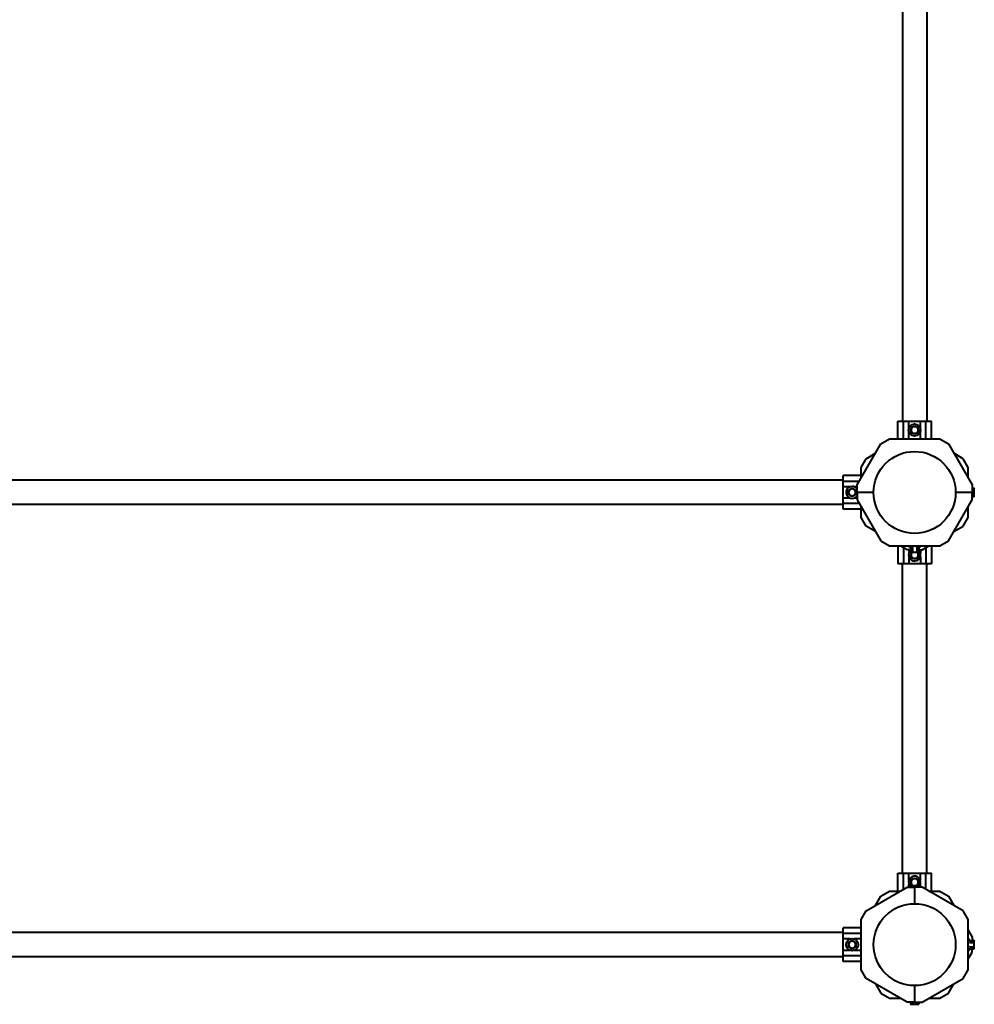
# Model space of a CAD drawing. Units: millimetres. Extents: x 466 to 11100, y -15907 to -4960.
# Drawn here: x 4454 to 5783, y -9800 to -8428 of the extents above; entities that cross this region are included whole.
import ezdxf

# ---------------------------------------------------------------- set-up
doc = ezdxf.new("R2010")
doc.units = ezdxf.units.MM
doc.linetypes.add('K5LT_BASIC', pattern=[0])
doc.layers.add('Системный слой', color=7, linetype='Continuous')

msp = doc.modelspace()

# ---------------------------------------------------------------- linework, layer by layer
at = {"layer": 'Системный слой', "color": 18, "linetype": 'K5LT_BASIC', "lineweight": 40, "true_color": 0x000000}
for p, q in [((5683.4, -7856.5), (5683.4, -8987.5)), ((5717.1, -7856.5), (5717.1, -8987.5)), ((5676.8, -8987.5), (5684.7, -8987.5)), ((5676.8, -9012.5), (5676.8, -8987.5)), ((5684.7, -9012.5), (5684.7, -8987.5)), ((5684.7, -8987.5), (5692.2, -8987.5)), ((5692.2, -8987.5), (5708.2, -8987.5)), ((5692.2, -8997.4), (5692.2, -8987.5)), ((5694.5, -9000), (5695.9, -8997.5)), ((5695.9, -8997.5), (5697.3, -8995)), ((5697.3, -8995), (5697.1, -8994.6)), ((5697.3, -8995), (5700.2, -8995)), ((5700.2, -8995), (5703.1, -8995)), ((5703.1, -8995), (5703.3, -8994.6)), ((5703.1, -8995), (5704.6, -8997.5)), ((5704.6, -8997.5), (5706, -9000)), ((5708.2, -8987.5), (5715.7, -8987.5)), ((5708.2, -8997.4), (5708.2, -8987.5)), ((5715.7, -8987.5), (5723.7, -8987.5)), ((5715.7, -9012.5), (5715.7, -8987.5)), ((5723.7, -9012.5), (5723.7, -8987.5)), ((5692.2, -9012.5), (5692.2, -9002.6)), ((5694.5, -9000), (5694.1, -9000)), ((5695.9, -9002.5), (5694.5, -9000)), ((5697.3, -9005), (5695.9, -9002.5)), ((5697.3, -9005), (5697.1, -9005.3)), ((5700.2, -9005), (5697.3, -9005)), ((5703.1, -9005), (5700.2, -9005)), ((5704.6, -9002.5), (5703.1, -9005)), ((5706, -9000), (5704.6, -9002.5)), ((5708.2, -9012.5), (5708.2, -9002.6)), ((5620.2, -9076.5), (5653.2, -9019.4)), ((5653.2, -9019.4), (5665.2, -9012.5)), ((5665.2, -9012.5), (5735.2, -9012.5)), ((5735.2, -9012.5), (5747.2, -9019.4)), ((5747.2, -9019.4), (5780.2, -9076.5)), ((5632.7, -9040), (5645.7, -9032.4)), ((5767.8, -9040), (5754.8, -9032.4)), ((5625.7, -9052), (5632.7, -9040)), ((5625.7, -9067), (5625.7, -9052)), ((5774.7, -9052), (5767.8, -9040)), ((5774.7, -9067), (5774.7, -9052)), ((5600.7, -9071.5), (5600.7, -9063.5)), ((5625.7, -9063.5), (5600.7, -9063.5)), ((5600.7, -9070.1), (3969.7, -9070.1)), ((5600.7, -9079), (5600.7, -9071.5)), ((5623.1, -9071.5), (5600.7, -9071.5)), ((5600.7, -9095), (5600.7, -9079)), ((5610.6, -9079), (5600.7, -9079)), ((5620.2, -9079), (5615.8, -9079)), ((5620.2, -9087), (5620.2, -9076.5)), ((5780.2, -9076.5), (5780.2, -9087)), ((5608.2, -9084.1), (5607.9, -9083.9)), ((5608.2, -9089.9), (5607.9, -9090.1)), ((5608.2, -9084.1), (5610.7, -9082.6)), ((5608.2, -9087), (5608.2, -9084.1)), ((5608.2, -9089.9), (5608.2, -9087)), ((5610.7, -9091.3), (5608.2, -9089.9)), ((5610.7, -9082.6), (5613.2, -9081.2)), ((5613.2, -9092.7), (5610.7, -9091.3)), ((5613.2, -9081.2), (5615.7, -9082.6)), ((5615.7, -9091.3), (5613.2, -9092.7)), ((5613.2, -9092.7), (5613.2, -9093.2)), ((5615.7, -9082.6), (5618.2, -9084.1)), ((5618.2, -9089.9), (5615.7, -9091.3)), ((5618.2, -9084.1), (5618.2, -9087)), ((5618.2, -9087), (5618.2, -9089.9)), ((5618.2, -9089.9), (5618.6, -9090.1)), ((5643.1, -9087), (5620.2, -9087)), ((5620.2, -9087), (5620.2, -9097.4)), ((5643.1, -9087), (5620.2, -9087)), ((5780.2, -9087), (5757.4, -9087)), ((5780.2, -9087), (5757.4, -9087)), ((5780.2, -9081.2), (5782.9, -9081.2)), ((5780.2, -9084.1), (5782.9, -9084.1)), ((5780.2, -9097.4), (5780.2, -9087)), ((5780.2, -9089.9), (5782.9, -9089.9)), ((5780.2, -9092.7), (5782.9, -9092.7)), ((5782.9, -9081.2), (5783.3, -9082)), ((5782.9, -9092.7), (5783.3, -9092)), ((5783.3, -9082.6), (5783.3, -9082)), ((5783.3, -9087), (5783.3, -9082.6)), ((5783.3, -9091.3), (5783.3, -9087)), ((5783.3, -9092), (5783.3, -9091.3)), ((5600.7, -9103.8), (3969.7, -9103.8)), ((5600.7, -9102.5), (5600.7, -9095)), ((5610.6, -9095), (5600.7, -9095)), ((5623.1, -9102.5), (5600.7, -9102.5)), ((5600.7, -9110.5), (5600.7, -9102.5)), ((5620.2, -9095), (5615.8, -9095)), ((5620.2, -9097.4), (5653.2, -9154.5)), ((5625.7, -9122), (5625.7, -9106.9)), ((5747.2, -9154.5), (5780.2, -9097.4)), ((5774.7, -9122), (5774.7, -9106.9)), ((5625.7, -9110.5), (5600.7, -9110.5)), ((5632.7, -9134), (5625.7, -9122)), ((5645.7, -9141.5), (5632.7, -9134)), ((5754.8, -9141.5), (5767.8, -9134)), ((5767.8, -9134), (5774.7, -9122)), ((5653.2, -9154.5), (5665.2, -9161.5)), ((5665.2, -9161.5), (5735.2, -9161.5)), ((5676.8, -9161.5), (5676.8, -9186.5)), ((5689.8, -9167), (5680.3, -9161.5)), ((5694.1, -9163.3), (5692.2, -9162.7)), ((5706.4, -9163.3), (5708.2, -9162.7)), ((5710.7, -9167), (5720.2, -9161.5)), ((5723.7, -9161.5), (5723.7, -9186.5)), ((5735.2, -9161.5), (5747.2, -9154.5)), ((5684.7, -9164.1), (5684.7, -9186.5)), ((5694.5, -9167), (5689.8, -9167)), ((5692.2, -9167), (5692.2, -9171.4)), ((5692.2, -9176.6), (5692.2, -9186.5)), ((5694.5, -9163.9), (5694.5, -9169.6)), ((5694.5, -9169.6), (5695.2, -9170.1)), ((5694.5, -9174), (5695.9, -9171.5)), ((5695.9, -9176.5), (5694.5, -9174)), ((5695.2, -9170.1), (5695.9, -9170.1)), ((5695.9, -9170.1), (5700.2, -9170.1)), ((5695.9, -9171.5), (5696.7, -9170.1)), ((5697.3, -9179), (5695.9, -9176.5)), ((5697.3, -9163.9), (5697.3, -9169.6)), ((5700.2, -9170.1), (5704.6, -9170.1)), ((5703.1, -9163.9), (5703.1, -9169.6)), ((5704.6, -9176.5), (5703.1, -9179)), ((5703.8, -9170.1), (5704.6, -9171.5)), ((5704.6, -9170.1), (5705.2, -9170.1)), ((5704.6, -9171.5), (5706, -9174)), ((5706, -9174), (5704.6, -9176.5)), ((5706, -9169.6), (5705.2, -9170.1)), ((5706, -9163.9), (5706, -9169.6)), ((5706, -9167), (5710.7, -9167)), ((5706, -9174), (5706.4, -9174)), ((5708.2, -9167), (5708.2, -9171.4)), ((5708.2, -9176.6), (5708.2, -9186.5)), ((5715.7, -9164.1), (5715.7, -9186.5)), ((5684.7, -9186.5), (5676.8, -9186.5)), ((5683.4, -9617.5), (5683.4, -9186.5)), ((5692.2, -9186.5), (5684.7, -9186.5)), ((5708.2, -9186.5), (5692.2, -9186.5)), ((5697.3, -9179), (5697.1, -9179.3)), ((5700.2, -9179), (5697.3, -9179)), ((5703.1, -9179), (5700.2, -9179)), ((5703.1, -9179), (5703.3, -9179.3)), ((5715.7, -9186.5), (5708.2, -9186.5)), ((5723.7, -9186.5), (5715.7, -9186.5)), ((5717.1, -9617.5), (5717.1, -9186.5)), ((5676.8, -9617.5), (5684.7, -9617.5)), ((5676.8, -9642.5), (5676.8, -9617.5)), ((5684.7, -9639.9), (5684.7, -9617.5)), ((5684.7, -9617.5), (5692.2, -9617.5)), ((5692.2, -9617.5), (5708.2, -9617.5)), ((5692.2, -9627.4), (5692.2, -9617.5)), ((5694.5, -9630), (5695.9, -9627.5)), ((5695.9, -9627.5), (5697.3, -9625)), ((5697.3, -9625), (5697.1, -9624.6)), ((5697.3, -9625), (5700.2, -9625)), ((5700.2, -9625), (5703.1, -9625)), ((5703.1, -9625), (5703.3, -9624.6)), ((5703.1, -9625), (5704.6, -9627.5)), ((5704.6, -9627.5), (5706, -9630)), ((5708.2, -9617.5), (5715.7, -9617.5)), ((5708.2, -9627.4), (5708.2, -9617.5)), ((5715.7, -9617.5), (5723.7, -9617.5)), ((5715.7, -9639.9), (5715.7, -9617.5)), ((5723.7, -9642.5), (5723.7, -9617.5)), ((5632.7, -9670), (5689.8, -9637)), ((5653.2, -9649.4), (5665.2, -9642.5)), ((5665.2, -9642.5), (5680.3, -9642.5)), ((5689.8, -9637), (5700.2, -9637)), ((5692.2, -9637), (5692.2, -9632.6)), ((5694.5, -9630), (5694.1, -9630)), ((5695.9, -9632.5), (5694.5, -9630)), ((5697.3, -9635), (5695.9, -9632.5)), ((5697.3, -9635), (5697.1, -9635.3)), ((5700.2, -9635), (5697.3, -9635)), ((5703.1, -9635), (5700.2, -9635)), ((5710.7, -9637), (5700.2, -9637)), ((5700.2, -9637), (5700.2, -9659.8)), ((5700.2, -9637), (5700.2, -9659.8)), ((5704.6, -9632.5), (5703.1, -9635)), ((5706, -9630), (5704.6, -9632.5)), ((5708.2, -9637), (5708.2, -9632.6)), ((5767.8, -9670), (5710.7, -9637)), ((5720.2, -9642.5), (5735.2, -9642.5)), ((5735.2, -9642.5), (5747.2, -9649.4)), ((5645.7, -9662.4), (5653.2, -9649.4)), ((5747.2, -9649.4), (5754.8, -9662.4)), ((5625.7, -9682), (5632.7, -9670)), ((5774.7, -9682), (5767.8, -9670)), ((5625.7, -9752), (5625.7, -9682)), ((5774.7, -9752), (5774.7, -9682)), ((5600.7, -9701.5), (5600.7, -9693.5)), ((5625.7, -9693.5), (5600.7, -9693.5)), ((5774.7, -9697), (5780.2, -9706.5)), ((5600.7, -9700.1), (3969.7, -9700.1)), ((5600.7, -9709), (5600.7, -9701.5)), ((5625.7, -9701.5), (5600.7, -9701.5)), ((5600.7, -9725), (5600.7, -9709)), ((5610.6, -9709), (5600.7, -9709)), ((5610.7, -9712.6), (5613.2, -9711.2)), ((5613.2, -9711.2), (5615.7, -9712.6)), ((5625.7, -9709), (5615.8, -9709)), ((5776.6, -9710.8), (5775.9, -9709)), ((5777.1, -9711.2), (5782.9, -9711.2)), ((5780.2, -9706.5), (5780.2, -9711.2)), ((5782.9, -9711.2), (5783.3, -9712)), ((5600.7, -9732.5), (5600.7, -9725)), ((5610.6, -9725), (5600.7, -9725)), ((5608.2, -9714.1), (5607.9, -9713.9)), ((5608.2, -9719.9), (5607.9, -9720.1)), ((5608.2, -9714.1), (5610.7, -9712.6)), ((5608.2, -9717), (5608.2, -9714.1)), ((5608.2, -9719.9), (5608.2, -9717)), ((5610.7, -9721.3), (5608.2, -9719.9)), ((5613.2, -9722.7), (5610.7, -9721.3)), ((5615.7, -9721.3), (5613.2, -9722.7)), ((5613.2, -9722.7), (5613.2, -9723.2)), ((5615.7, -9712.6), (5618.2, -9714.1)), ((5618.2, -9719.9), (5615.7, -9721.3)), ((5625.7, -9725), (5615.8, -9725)), ((5618.2, -9714.1), (5618.2, -9717)), ((5618.2, -9717), (5618.2, -9719.9)), ((5618.2, -9719.9), (5618.6, -9720.1)), ((5776.6, -9723.2), (5775.9, -9725)), ((5777.1, -9714.1), (5782.9, -9714.1)), ((5777.1, -9719.9), (5782.9, -9719.9)), ((5777.1, -9722.7), (5782.9, -9722.7)), ((5780.2, -9727.4), (5780.2, -9722.7)), ((5782.9, -9722.7), (5783.3, -9722)), ((5783.3, -9712.6), (5783.3, -9712)), ((5783.3, -9717), (5783.3, -9712.6)), ((5783.3, -9721.3), (5783.3, -9717)), ((5783.3, -9722), (5783.3, -9721.3)), ((5600.7, -9733.8), (3969.7, -9733.8)), ((5625.7, -9732.5), (5600.7, -9732.5)), ((5600.7, -9740.5), (5600.7, -9732.5)), ((5774.7, -9736.9), (5780.2, -9727.4)), ((5625.7, -9740.5), (5600.7, -9740.5)), ((5632.7, -9764), (5625.7, -9752)), ((5767.8, -9764), (5774.7, -9752)), ((5689.8, -9797), (5632.7, -9764)), ((5710.7, -9797), (5767.8, -9764)), ((5645.7, -9771.5), (5653.2, -9784.5)), ((5700.2, -9774.1), (5700.2, -9797)), ((5700.2, -9774.1), (5700.2, -9797)), ((5747.2, -9784.5), (5754.8, -9771.5)), ((5653.2, -9784.5), (5665.2, -9791.5)), ((5665.2, -9791.5), (5680.3, -9791.5)), ((5720.2, -9791.5), (5735.2, -9791.5)), ((5735.2, -9791.5), (5747.2, -9784.5)), ((5700.2, -9797), (5689.8, -9797)), ((5694.5, -9797), (5694.5, -9799.6)), ((5694.5, -9799.6), (5695.2, -9800.1)), ((5695.2, -9800.1), (5695.9, -9800.1)), ((5695.9, -9800.1), (5700.2, -9800.1)), ((5697.3, -9797), (5697.3, -9799.6)), ((5700.2, -9797), (5710.7, -9797)), ((5700.2, -9800.1), (5704.6, -9800.1)), ((5703.1, -9797), (5703.1, -9799.6)), ((5704.6, -9800.1), (5705.2, -9800.1)), ((5706, -9799.6), (5705.2, -9800.1)), ((5706, -9797), (5706, -9799.6))]:
    msp.add_line(p, q, dxfattribs=at)
for centre, radius in [((5700.2, -9000), 8.4), ((5700.2, -9087), 57.1), ((5700.2, -9717), 57.1), ((5613.2, -9717), 8.4)]:
    msp.add_circle(centre, radius, dxfattribs=at)
for centre, radius, start, end in [((5700.2, -9000), 5, 150, 210), ((5700.2, -9000), 5, 90, 150), ((5700.2, -9000), 5, 30, 90), ((5700.2, -9000), 5, 330, 30), ((5700.2, -9000), 5, 210, 270), ((5700.2, -9000), 5, 270, 330), ((5613.2, -9087), 8.4, 90, 326.4427), ((5613.2, -9087), 8.4, 33.5573, 90), ((5613.2, -9087), 5, 120, 180), ((5613.2, -9087), 5, 180, 240), ((5613.2, -9087), 5, 60, 120), ((5613.2, -9087), 5, 240, 300), ((5613.2, -9087), 5, 0, 60), ((5613.2, -9087), 5, 300, 0), ((5692.5, -9162.1), 0.619, 90, 250), ((5708, -9162.1), 0.619, 290, 90), ((5700.2, -9174), 8.4, 133.4185, 180), ((5700.2, -9174), 8.4, 180, 46.5815), ((5700.2, -9174), 5, 150, 210), ((5700.2, -9174), 5, 128.7394, 150), ((5700.2, -9174), 5, 210, 270), ((5700.2, -9174), 5, 270, 330), ((5700.2, -9174), 5, 30, 51.2606), ((5700.2, -9174), 5, 330, 30), ((5700.2, -9630), 8.4, 0, 236.4427), ((5700.2, -9630), 5, 150, 210), ((5700.2, -9630), 5, 90, 150), ((5700.2, -9630), 5, 30, 90), ((5700.2, -9630), 5, 330, 30), ((5700.2, -9630), 5, 210, 270), ((5700.2, -9630), 5, 270, 330), ((5700.2, -9630), 8.4, 303.5573, 0), ((5775.4, -9709.2), 0.619, 20, 180), ((5613.2, -9717), 5, 120, 180), ((5613.2, -9717), 5, 180, 240), ((5613.2, -9717), 5, 60, 120), ((5613.2, -9717), 5, 240, 300), ((5613.2, -9717), 5, 0, 60), ((5613.2, -9717), 5, 300, 0), ((5775.4, -9724.8), 0.619, 180, 340)]:
    msp.add_arc(centre, radius, start, end, dxfattribs=at)
for points, knots in [([(5703.1, -9005), (5703.1, -9005), (5703.1, -9005), (5703.1, -9005), (5703.2, -9005), (5703.2, -9005.1), (5703.2, -9005.1), (5703.3, -9005.2), (5703.3, -9005.3), (5703.3, -9005.3)], [0, 0, 0, 0, 1.586766, 2.390426, 3.521244, 4.976876, 6.733534, 8.15412, 10, 10, 10, 10]), ([(5706, -9000), (5706, -9000), (5706, -9000), (5706, -9000), (5706.1, -9000), (5706.1, -9000), (5706.2, -9000), (5706.3, -9000), (5706.3, -9000), (5706.4, -9000), (5706.4, -9000)], [0, 0, 0, 0, 1.745489, 2.629582, 3.873655, 5.475467, 7.094274, 8.376837, 10.159285, 11, 11, 11, 11]), ([(5613.2, -9081.2), (5613.2, -9081.2), (5613.2, -9081.2), (5613.2, -9081.2), (5613.2, -9081.1), (5613.2, -9081.1), (5613.2, -9081), (5613.2, -9080.9), (5613.2, -9080.9), (5613.2, -9080.8), (5613.2, -9080.8)], [0, 0, 0, 0, 1.745489, 2.629582, 3.873655, 5.475467, 7.094274, 8.376837, 10.159285, 11, 11, 11, 11]), ([(5618.2, -9084.1), (5618.2, -9084.1), (5618.2, -9084.1), (5618.3, -9084.1), (5618.3, -9084.1), (5618.3, -9084), (5618.4, -9084), (5618.5, -9083.9), (5618.5, -9083.9), (5618.6, -9083.9)], [0, 0, 0, 0, 1.586766, 2.390426, 3.521244, 4.976876, 6.733534, 8.15412, 10, 10, 10, 10]), ([(5783.3, -9082.6), (5783.3, -9082.6), (5783.3, -9082.4), (5783.3, -9082.2), (5783.2, -9081.9), (5783.1, -9081.7), (5783, -9081.4), (5782.9, -9081.3), (5782.9, -9081.2)], [0, 0, 0, 0, 1.340311, 2.670824, 4.547737, 5.683072, 7.6812, 9, 9, 9, 9]), ([(5782.9, -9084.1), (5783, -9083.9), (5783.1, -9083.7), (5783.2, -9083.3), (5783.3, -9083.1), (5783.3, -9082.9), (5783.3, -9082.7), (5783.3, -9082.6)], [0, 0, 0, 0, 2.866611, 4.25995, 5.662511, 6.816884, 8, 8, 8, 8]), ([(5783.3, -9087), (5783.3, -9086.8), (5783.3, -9086.3), (5783.3, -9085.8), (5783.2, -9085.1), (5783, -9084.6), (5782.9, -9084.2), (5782.9, -9084.1)], [0, 0, 0, 0, 1.787599, 3.50752, 4.551411, 6.972092, 8, 8, 8, 8]), ([(5782.9, -9089.9), (5782.9, -9089.7), (5783, -9089.4), (5783.1, -9088.8), (5783.2, -9088.3), (5783.3, -9087.7), (5783.3, -9087.3), (5783.3, -9087), (5783.3, -9087)], [0, 0, 0, 0, 1.738481, 2.972494, 5.239249, 6.830348, 8.27141, 9, 9, 9, 9]), ([(5783.3, -9091.3), (5783.3, -9091.2), (5783.3, -9091.1), (5783.3, -9090.8), (5783.2, -9090.6), (5783.1, -9090.3), (5783, -9090.1), (5782.9, -9089.9), (5782.9, -9089.9)], [0, 0, 0, 0, 1.340301, 2.670808, 4.54772, 5.683058, 7.681215, 9, 9, 9, 9]), ([(5782.9, -9092.7), (5783, -9092.6), (5783.1, -9092.3), (5783.2, -9092), (5783.3, -9091.7), (5783.3, -9091.5), (5783.3, -9091.4), (5783.3, -9091.3)], [0, 0, 0, 0, 2.86703, 4.260338, 5.662777, 6.817026, 8, 8, 8, 8]), ([(5694.5, -9163.9), (5694.5, -9163.8), (5694.4, -9163.7), (5694.4, -9163.7), (5694.4, -9163.6), (5694.3, -9163.5), (5694.2, -9163.4), (5694.1, -9163.4), (5694.1, -9163.3)], [0, 0, 0, 0, 1.690442, 2.541372, 3.66561, 4.773061, 6.111702, 9, 9, 9, 9]), ([(5694.5, -9174), (5694.5, -9174), (5694.5, -9174), (5694.4, -9174), (5694.4, -9174), (5694.3, -9174), (5694.3, -9174), (5694.2, -9174), (5694.1, -9174), (5694.1, -9174), (5694.1, -9174)], [0, 0, 0, 0, 1.745489, 2.629582, 3.873655, 5.475467, 7.094274, 8.376837, 10.159285, 11, 11, 11, 11]), ([(5694.5, -9169.6), (5694.6, -9169.7), (5694.9, -9169.8), (5695.2, -9170), (5695.5, -9170), (5695.7, -9170.1), (5695.8, -9170.1), (5695.9, -9170.1)], [0, 0, 0, 0, 2.86703, 4.260338, 5.662777, 6.817026, 8, 8, 8, 8]), ([(5695.9, -9170.1), (5696, -9170.1), (5696.1, -9170.1), (5696.4, -9170), (5696.6, -9170), (5696.9, -9169.9), (5697.1, -9169.8), (5697.3, -9169.7), (5697.3, -9169.6)], [0, 0, 0, 0, 1.340301, 2.670808, 4.54772, 5.683058, 7.681215, 9, 9, 9, 9]), ([(5697.3, -9163.9), (5697.3, -9163.8), (5697.3, -9163.7), (5697.3, -9163.7), (5697.3, -9163.6), (5697.3, -9163.5), (5697.2, -9163.4), (5697.2, -9163.4), (5697.2, -9163.3), (5697.1, -9163.3)], [0, 0, 0, 0, 1.877526, 2.822813, 4.071924, 5.302477, 6.790031, 8.395095, 10, 10, 10, 10]), ([(5697.3, -9169.6), (5697.5, -9169.7), (5697.8, -9169.8), (5698.4, -9169.9), (5698.9, -9170), (5699.5, -9170), (5699.9, -9170.1), (5700.2, -9170.1), (5700.2, -9170.1)], [0, 0, 0, 0, 1.738481, 2.972494, 5.239249, 6.830348, 8.27141, 9, 9, 9, 9]), ([(5700.2, -9170.1), (5700.5, -9170.1), (5700.9, -9170.1), (5701.4, -9170), (5702.1, -9169.9), (5702.6, -9169.8), (5703, -9169.7), (5703.1, -9169.6)], [0, 0, 0, 0, 1.787599, 3.50752, 4.551411, 6.972092, 8, 8, 8, 8]), ([(5703.1, -9163.9), (5703.1, -9163.8), (5703.1, -9163.7), (5703.1, -9163.7), (5703.2, -9163.6), (5703.2, -9163.5), (5703.2, -9163.4), (5703.3, -9163.4), (5703.3, -9163.3), (5703.3, -9163.3)], [0, 0, 0, 0, 1.885939, 2.836534, 4.092294, 5.326415, 6.812823, 8.409422, 10, 10, 10, 10]), ([(5703.1, -9169.6), (5703.3, -9169.7), (5703.5, -9169.8), (5703.9, -9170), (5704.1, -9170), (5704.3, -9170.1), (5704.5, -9170.1), (5704.6, -9170.1)], [0, 0, 0, 0, 2.866611, 4.25995, 5.662511, 6.816884, 8, 8, 8, 8]), ([(5704.6, -9170.1), (5704.6, -9170.1), (5704.8, -9170.1), (5705, -9170), (5705.3, -9170), (5705.5, -9169.9), (5705.8, -9169.8), (5705.9, -9169.7), (5706, -9169.6)], [0, 0, 0, 0, 1.340311, 2.670824, 4.547737, 5.683072, 7.6812, 9, 9, 9, 9]), ([(5706, -9163.9), (5706, -9163.8), (5706, -9163.8), (5706, -9163.7), (5706.1, -9163.6), (5706.1, -9163.5), (5706.2, -9163.5), (5706.3, -9163.4), (5706.4, -9163.3), (5706.4, -9163.3)], [0, 0, 0, 0, 1.586808, 2.39053, 3.521504, 4.977697, 6.44934, 7.615307, 10, 10, 10, 10]), ([(5703.1, -9635), (5703.1, -9635), (5703.1, -9635), (5703.1, -9635), (5703.2, -9635), (5703.2, -9635.1), (5703.2, -9635.1), (5703.3, -9635.2), (5703.3, -9635.3), (5703.3, -9635.3)], [0, 0, 0, 0, 1.586766, 2.390426, 3.521244, 4.976876, 6.733534, 8.15412, 10, 10, 10, 10]), ([(5706, -9630), (5706, -9630), (5706, -9630), (5706, -9630), (5706.1, -9630), (5706.1, -9630), (5706.2, -9630), (5706.3, -9630), (5706.3, -9630), (5706.4, -9630), (5706.4, -9630)], [0, 0, 0, 0, 1.745489, 2.629582, 3.873655, 5.475467, 7.094274, 8.376837, 10.159285, 11, 11, 11, 11]), ([(5613.2, -9711.2), (5613.2, -9711.2), (5613.2, -9711.2), (5613.2, -9711.2), (5613.2, -9711.1), (5613.2, -9711.1), (5613.2, -9711), (5613.2, -9710.9), (5613.2, -9710.9), (5613.2, -9710.8), (5613.2, -9710.8)], [0, 0, 0, 0, 1.745489, 2.629582, 3.873655, 5.475467, 7.094274, 8.376837, 10.159285, 11, 11, 11, 11]), ([(5777.1, -9711.2), (5777.1, -9711.2), (5777, -9711.2), (5776.9, -9711.2), (5776.9, -9711.1), (5776.8, -9711.1), (5776.7, -9711), (5776.6, -9710.9), (5776.6, -9710.8), (5776.6, -9710.8)], [0, 0, 0, 0, 1.586808, 2.39053, 3.521504, 4.977697, 6.44934, 7.615307, 10, 10, 10, 10]), ([(5783.3, -9712.6), (5783.3, -9712.6), (5783.3, -9712.4), (5783.3, -9712.2), (5783.2, -9711.9), (5783.1, -9711.7), (5783, -9711.4), (5782.9, -9711.3), (5782.9, -9711.2)], [0, 0, 0, 0, 1.340311, 2.670824, 4.547737, 5.683072, 7.6812, 9, 9, 9, 9]), ([(5618.2, -9714.1), (5618.2, -9714.1), (5618.2, -9714.1), (5618.3, -9714.1), (5618.3, -9714.1), (5618.3, -9714), (5618.4, -9714), (5618.5, -9713.9), (5618.5, -9713.9), (5618.6, -9713.9)], [0, 0, 0, 0, 1.586766, 2.390426, 3.521244, 4.976876, 6.733534, 8.15412, 10, 10, 10, 10]), ([(5777.1, -9714.1), (5777.1, -9714.1), (5777, -9714.1), (5776.9, -9714.1), (5776.8, -9714), (5776.8, -9714), (5776.7, -9714), (5776.6, -9713.9), (5776.6, -9713.9), (5776.6, -9713.9)], [0, 0, 0, 0, 1.885939, 2.836534, 4.092294, 5.326415, 6.812823, 8.409422, 10, 10, 10, 10]), ([(5777.1, -9719.9), (5777.1, -9719.9), (5777, -9719.9), (5776.9, -9719.9), (5776.8, -9719.9), (5776.8, -9719.9), (5776.7, -9720), (5776.6, -9720), (5776.6, -9720), (5776.6, -9720.1)], [0, 0, 0, 0, 1.877526, 2.822813, 4.071924, 5.302477, 6.790031, 8.395095, 10, 10, 10, 10]), ([(5777.1, -9722.7), (5777.1, -9722.7), (5777, -9722.8), (5776.9, -9722.8), (5776.8, -9722.8), (5776.8, -9722.9), (5776.7, -9723), (5776.6, -9723.1), (5776.6, -9723.2)], [0, 0, 0, 0, 1.690442, 2.541372, 3.66561, 4.773061, 6.111702, 9, 9, 9, 9]), ([(5782.9, -9714.1), (5783, -9713.9), (5783.1, -9713.7), (5783.2, -9713.3), (5783.3, -9713.1), (5783.3, -9712.9), (5783.3, -9712.7), (5783.3, -9712.6)], [0, 0, 0, 0, 2.866611, 4.25995, 5.662511, 6.816884, 8, 8, 8, 8]), ([(5783.3, -9717), (5783.3, -9716.8), (5783.3, -9716.3), (5783.3, -9715.8), (5783.2, -9715.1), (5783, -9714.6), (5782.9, -9714.2), (5782.9, -9714.1)], [0, 0, 0, 0, 1.787599, 3.50752, 4.551411, 6.972092, 8, 8, 8, 8]), ([(5782.9, -9719.9), (5782.9, -9719.7), (5783, -9719.4), (5783.1, -9718.8), (5783.2, -9718.3), (5783.3, -9717.7), (5783.3, -9717.3), (5783.3, -9717), (5783.3, -9717)], [0, 0, 0, 0, 1.738481, 2.972494, 5.239249, 6.830348, 8.27141, 9, 9, 9, 9]), ([(5783.3, -9721.3), (5783.3, -9721.2), (5783.3, -9721.1), (5783.3, -9720.8), (5783.2, -9720.6), (5783.1, -9720.3), (5783, -9720.1), (5782.9, -9719.9), (5782.9, -9719.9)], [0, 0, 0, 0, 1.340301, 2.670808, 4.54772, 5.683058, 7.681215, 9, 9, 9, 9]), ([(5782.9, -9722.7), (5783, -9722.6), (5783.1, -9722.3), (5783.2, -9722), (5783.3, -9721.7), (5783.3, -9721.5), (5783.3, -9721.4), (5783.3, -9721.3)], [0, 0, 0, 0, 2.86703, 4.260338, 5.662777, 6.817026, 8, 8, 8, 8]), ([(5694.5, -9799.6), (5694.6, -9799.7), (5694.9, -9799.8), (5695.2, -9800), (5695.5, -9800), (5695.7, -9800.1), (5695.8, -9800.1), (5695.9, -9800.1)], [0, 0, 0, 0, 2.86703, 4.260338, 5.662777, 6.817026, 8, 8, 8, 8]), ([(5695.9, -9800.1), (5696, -9800.1), (5696.1, -9800.1), (5696.4, -9800), (5696.6, -9800), (5696.9, -9799.9), (5697.1, -9799.8), (5697.3, -9799.7), (5697.3, -9799.6)], [0, 0, 0, 0, 1.340301, 2.670808, 4.54772, 5.683058, 7.681215, 9, 9, 9, 9]), ([(5697.3, -9799.6), (5697.5, -9799.7), (5697.8, -9799.8), (5698.4, -9799.9), (5698.9, -9800), (5699.5, -9800), (5699.9, -9800.1), (5700.2, -9800.1), (5700.2, -9800.1)], [0, 0, 0, 0, 1.738481, 2.972494, 5.239249, 6.830348, 8.27141, 9, 9, 9, 9]), ([(5700.2, -9800.1), (5700.5, -9800.1), (5700.9, -9800.1), (5701.4, -9800), (5702.1, -9799.9), (5702.6, -9799.8), (5703, -9799.7), (5703.1, -9799.6)], [0, 0, 0, 0, 1.787599, 3.50752, 4.551411, 6.972092, 8, 8, 8, 8]), ([(5703.1, -9799.6), (5703.3, -9799.7), (5703.5, -9799.8), (5703.9, -9800), (5704.1, -9800), (5704.3, -9800.1), (5704.5, -9800.1), (5704.6, -9800.1)], [0, 0, 0, 0, 2.866611, 4.25995, 5.662511, 6.816884, 8, 8, 8, 8]), ([(5704.6, -9800.1), (5704.6, -9800.1), (5704.8, -9800.1), (5705, -9800), (5705.3, -9800), (5705.5, -9799.9), (5705.8, -9799.8), (5705.9, -9799.7), (5706, -9799.6)], [0, 0, 0, 0, 1.340311, 2.670824, 4.547737, 5.683072, 7.6812, 9, 9, 9, 9])]:
    msp.add_open_spline(points, degree=3, knots=knots, dxfattribs=at)

doc.saveas('drawing.dxf')
